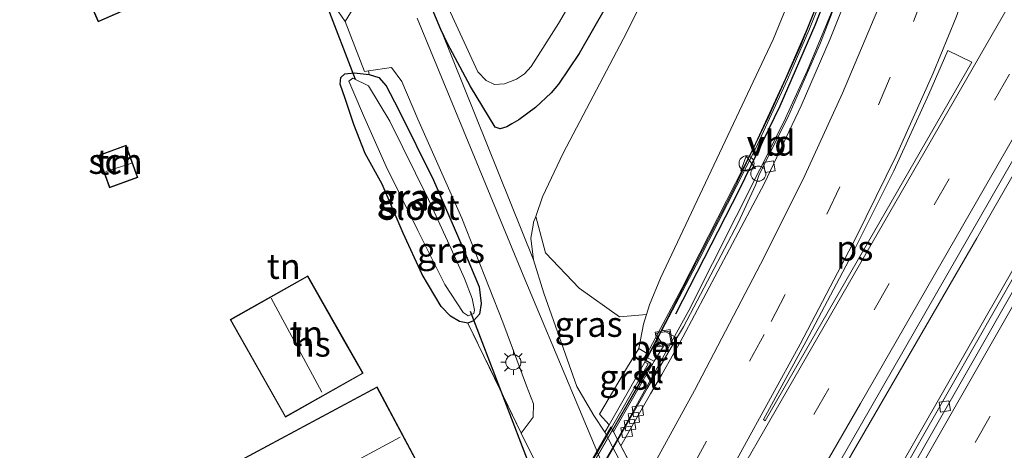
# Model space of a CAD drawing. Units: metres. Extents: x 89997 to 100004, y 462498 to 468751.
# Drawn here: x 90745 to 90843, y 464277 to 464320 of the extents above; entities that cross this region are included whole.
import ezdxf
from ezdxf.enums import TextEntityAlignment as Align

# ---------------------------------------------------------------- set-up
doc = ezdxf.new("R2010")
doc.units = ezdxf.units.M
doc.linetypes.add('IE-TERREINAFSCHEIDING', pattern=[10, 8, -2])
doc.linetypes.add('VW-3-9_STREEP', pattern=[12, 3, -9])
doc.layers.get('0').update_dxf_attribs({"lineweight": 25})
for name, color, linetype, lineweight in [('B-ME-BV-GELEIDECONSTRAUCTIE_GELEIDERAIL_OVERSTAPCONSTRUCTIE-S-B1', 213, 'BV-ANTIVERBLINDINGSSCHERM', 18), ('B-ME-BV-GELEIDECONSTRUCTIE-GELEIDERAIL-L-B1', 213, 'BV-GELEIDERAIL', 18), ('B-ME-BV-GELEIDECONSTRUCTIE-GELEIDERAIL-L-B2', 213, 'BV-GELEIDERAIL', 18), ('B-ME-GR-BOMENSTRUIKEN-GV-B6', 93, 'Continuous', 18), ('B-ME-GW-KRUINLIJN-L-B1', 93, 'Continuous', 18), ('B-ME-GW-TEENLIJN-L-B1', 93, 'Continuous', 18), ('B-ME-IE-GRASLAND-GV-B6', 93, 'Continuous', 18), ('B-ME-IE-GRONDWERKLIJN-GROND_INGERICHT-GV-B6', 253, 'Continuous', 18), ('B-ME-IE-INRICHTINGSELEMENT-S-B1', 253, 'Continuous', 18), ('B-ME-IE-MEUBILAIR_WEGMEUBILAIR-LICHTMAST-S-B1', 8, 'Continuous', 18), ('B-ME-IE-TERREINAFSCHEIDING-RASTERHEKWERK-L-B1', 8, 'IE-TERREINAFSCHEIDING', 18), ('B-ME-KG-KADASTRAAL-DAKRAND-L-B1', 13, 'Continuous', 18), ('B-ME-KG-KADASTRAAL-NOKLIJN-L-B1', 13, 'Continuous', 18), ('B-ME-KW-BRUG-GV-B7', 173, 'Continuous', 18), ('B-ME-KW-GELUIDSWERING-GV-B6', 8, 'Continuous', 18), ('B-ME-KW-GELUIDSWERING-GV-B7', 8, 'Continuous', 18), ('B-ME-KW-KUNSTWERK-GELUIDSWERING_VLUCHTDEUR-S-B1', 8, 'Continuous', 18), ('B-ME-KW-LANDHOOFD-GV-B6', 173, 'Continuous', 18), ('B-ME-KW-SCHERM-L-B1', 8, 'Continuous', 18), ('B-ME-KW-SCHERM-L-B2', 8, 'Continuous', 18), ('B-ME-KW-VOEGOVERGANG-L-B2', 8, 'Continuous', 18), ('B-ME-OG-BEBOUWING-GV-B6', 173, 'Continuous', 18), ('B-ME-OG-WATER-GV-B6', 153, 'Continuous', 18), ('B-ME-VH-VERH_SOORT-BETON-OVERIG-GV-B6', 8, 'IE-TERREINAFSCHEIDING-NATUURLIJK-HOUTWAL', 18), ('B-ME-VH-VERH_SOORT-BITUMEN-GV-B6', 8, 'IE-TERREINAFSCHEIDING-NATUURLIJK-HOUTWAL', 18), ('B-ME-VH-VERH_SOORT-BITUMEN-GV-B7', 8, 'Continuous', 18), ('B-ME-VH-VERH_SOORT-GV-B6', 8, 'Continuous', 18), ('B-ME-VH-VERH_SOORT-KLINKERS-GV-B6', 8, 'IE-TERREINAFSCHEIDING-NATUURLIJK-HOUTWAL', 18), ('B-ME-VV-KOLK-S-B1', 8, 'Continuous', 18), ('B-ME-VW-MARKERING-39STREEP-015-L-B1', 255, 'VW-3-9_STREEP', 18), ('B-ME-VW-MARKERING-STREEP-015-L-B1', 7, 'Continuous', 18), ('B-ME-VW-MARKERING-VLAKMARK-GV-B6', 7, 'Continuous', 18), ('B-ME-VW-MEUBILAIR_WEGMEUBILAIR-VERKEERSBORD-S-B1', 8, 'Continuous', 18)]:
    doc.layers.add(name, color=color, linetype=linetype, lineweight=lineweight)
for name, color, linetype in [('B-ME-GW-INSTEEKWATERGANG-L-B1', 10, 'Continuous'), ('B-ME-IE-TERREINAFSCHEIDING-HAAG-L-B1', 10, 'Continuous'), ('B-ME-KW-DUIKER-L-B1', 10, 'Continuous')]:
    doc.layers.add(name, color=color, linetype=linetype)
doc.styles.add('NLCS-ISO', font='NLCS-ISO.TTF')
doc.linetypes.add('BV-ANTIVERBLINDINGSSCHERM', pattern='A,2,-1,[22,NLCS.SHX,S=1,R=0,X=0,Y=0],-1', length=4)
doc.linetypes.add('BV-GELEIDERAIL', pattern='A,10,-3,[108,NLCS.SHX,S=1,R=0,X=0,Y=0],-3', length=16)
doc.linetypes.add('IE-TERREINAFSCHEIDING-NATUURLIJK-HOUTWAL', pattern='A,7,-1.5,[67,NLCS.SHX,S=0.75,R=45,X=0,Y=0],-1.5,7,-1.5,[70,NLCS.SHX,S=0.75,R=0,X=0,Y=0],-1.5', length=20)

# ---------------------------------------------------------------- blocks, each defined once
blk = doc.blocks.new('lantaarnpaal')
for p, q in [((0, 0.75), (0, 1.25)), ((-0.75, 0), (-1.25, 0)), ((-0.884, 0.884), (-0.53, 0.53)), ((0.53, 0.53), (0.884, 0.884)), ((0.75, 0), (1.25, 0)), ((-0.53, -0.53), (-0.884, -0.884)), ((0, -0.75), (0, -1.25)), ((0.53, -0.53), (0.884, -0.884))]:
    blk.add_line(p, q)
blk.add_circle((0, 0), 0.75)
blk = doc.blocks.new('kolk')
blk.add_lwpolyline([(-0.5, -0.5), (0.5, -0.5), (0.5, 0.5), (-0.5, 0.5)], close=True)
blk = doc.blocks.new('put')
for p, q in [((0.75, 0.75), (-0.75, 0.75)), ((-0.75, 0.75), (-0.75, -0.75)), ((0.75, -0.75), (0.75, 0.75)), ((-0.75, -0.75), (0.75, -0.75))]:
    blk.add_line(p, q)
blk.add_lwpolyline([(-0.625, 0.625), (0.625, 0.625), (0.625, -0.625), (-0.625, -0.625)], close=True)
blk = doc.blocks.new('verkeersbord')
for p, q in [((0, 0.75), (-0.75, -0.625)), ((0.75, -0.625), (0, 0.75)), ((-0.75, -0.625), (0.75, -0.625))]:
    blk.add_line(p, q)
blk = doc.blocks.new('dtb')
blk.add_circle((0, 0), 0.75)

msp = doc.modelspace()

# ---------------------------------------------------------------- linework, layer by layer
at = {"layer": 'B-ME-BV-GELEIDECONSTRUCTIE-GELEIDERAIL-L-B1'}
for points in [[(90839.0793, 464393.1906, 4.6975), (90839.1225, 464392.3786, 4.7194), (90839.2839, 464386.9542, 4.8813), (90839.1466, 464380.8593, 5.0426), (90838.5983, 464372.135, 5.2983), (90837.7472, 464364.6086, 5.4505), (90836.5449, 464356.9827, 5.6456), (90835.4484, 464351.2764, 5.7656), (90833.6307, 464343.7468, 5.9287), (90831.7685, 464337.0932, 6.0764), (90829.5105, 464330.1454, 6.1942), (90826.241, 464321.404, 6.3244), (90823.3945, 464314.5785, 6.4457), (90821.0149, 464309.3667, 6.51), (90811.6048, 464290.7072, 6.8106), (90805.8124, 464280.1986, 6.8762), (90804.5069, 464277.9306, 6.8776)], [(90816.0279, 464256.1538, 7.4097), (90818.0202, 464259.6076, 7.4066), (90840.198, 464297.8768, 7.2164), (90861.0576, 464334.3299, 7.0872), (90883.0534, 464373.5865, 6.7989), (90886.843, 464380.5057, 6.7798)], [(90819.0634, 464250.0448, 6.6355), (90822.9411, 464256.8334, 6.636), (90828.4229, 464267.5061, 6.5752), (90832.7222, 464275.4122, 6.5581), (90856.5357, 464317.0883, 6.6455), (90878.7676, 464356.2127, 6.6403), (90891.6015, 464379.2409, 6.6249)]]:
    msp.add_polyline3d(points, dxfattribs=at)
at = {"layer": 'B-ME-BV-GELEIDECONSTRUCTIE-GELEIDERAIL-L-B2'}
msp.add_polyline3d([(90804.5069, 464277.9306, 6.8776), (90782.0627, 464238.9401, 6.9012), (90759.4609, 464199.7494, 6.9455), (90736.0245, 464159.1384, 6.9812), (90712.6789, 464118.6846, 7.0354), (90689.7006, 464078.88, 7.0742)], dxfattribs=at)
at = {"layer": 'B-ME-GR-BOMENSTRUIKEN-GV-B6'}
msp.add_polyline3d([(90822.4514, 464323.7107, 5.4695), (90819.9631, 464317.5989, 5.5515), (90819.1227, 464315.8009, 5.4938), (90808.7924, 464293.9111, 5.7322), (90807.6965, 464291.2514, 5.927), (90807.3958, 464290.2902, 5.971), (90804.7229, 464290.0675, 5.2934), (90800.7212, 464292.9169, 3.5061), (90797.3684, 464296.4192, 1.7378), (90796.4013, 464300.0435, 0.5929), (90797.09, 464301.9734, 0.6441), (90799.1296, 464306.3103, 0.659), (90805.0686, 464317.6394, 0.6614), (90808.2898, 464324.0461, 0.6785)], dxfattribs=at)
at = {"layer": 'B-ME-GW-INSTEEKWATERGANG-L-B1'}
for points in [[(90803.4149, 464320.948, 0.4509), (90800.7097, 464316.2214, 0.414), (90798.6555, 464313.1748, 0.1849), (90797.9407, 464312.3215, 0.22), (90796.3816, 464310.8562, 0.2888), (90794.7151, 464309.6272, 0.3162), (90794.0241, 464309.2177, 0.1689), (90793.5525, 464308.9382, 0.2819), (90792.8665, 464308.7406, 0.2369), (90792.3643, 464308.8994, 0.1472), (90789.9186, 464312.9551, 0.1342), (90787.6518, 464317.195, 0.2428), (90786.988, 464318.6062, 0.2971), (90783.6091, 464326.6804, 0.2296)], [(90786.269, 464303.637, 0.322), (90789.066, 464297.151, 0.327), (90790.789, 464293.053, 0.327), (90791.007, 464291.381, 0.327), (90790.823, 464290.334, 0.327), (90790.22, 464289.682, 0.327), (90789.681, 464289.455, 0.387), (90788.844, 464289.594, 0.31), (90787.953, 464290.122, 0.198), (90787.036, 464291.089, 0.002), (90785.133, 464294.26, 0.002), (90783.26, 464298.379, -0.011), (90781.165, 464303.227, -0.007), (90779.479, 464306.301, -0.165), (90778.344, 464309.172, -0.17), (90777.488, 464311.744, -0.165), (90776.981, 464313.173, -0.037), (90777.065, 464313.847, -0.037), (90777.469, 464314.202, -0.02), (90778.369, 464314.294, 0.156), (90779.877, 464314.117, 0.156), (90780.835, 464313.849, 0.156), (90781.561, 464312.996, 0.156), (90782.786, 464310.648, 0.28), (90786.269, 464303.637, 0.322)]]:
    msp.add_polyline3d(points, dxfattribs=at)
at = {"layer": 'B-ME-GW-KRUINLIJN-L-B1'}
msp.add_polyline3d([(90806.639, 464286.93, 5.496), (90807.095, 464289.329, 6.015), (90807.3958, 464290.2902, 5.971), (90807.6965, 464291.2514, 5.927), (90808.7924, 464293.9111, 5.7322), (90819.1227, 464315.8009, 5.4938), (90819.9631, 464317.5989, 5.5515), (90822.4514, 464323.7107, 5.4695), (90825.3427, 464332.4089, 5.2698), (90827.6474, 464341.2698, 4.9866), (90829.4286, 464347.4475, 4.8586), (90831.0331, 464352.8401, 4.9685), (90831.7676, 464355.6482, 4.8674), (90832.4304, 464359.4314, 4.7312), (90833.0867, 464363.9763, 4.6711), (90833.9367, 464371.5797, 4.3521), (90835.0051, 464379.9739, 4.3855), (90835.8669, 464385.7405, 4.0955), (90836.3137, 464390.51, 4.0012), (90836.3778, 464393.8809, 3.9093)], dxfattribs=at)
at = {"layer": 'B-ME-GW-TEENLIJN-L-B1'}
msp.add_polyline3d([(90803.2596, 464278.618, 0.5801), (90802.1875, 464280.273, 0.447), (90800.4998, 464283.1531, 0.41), (90797.2126, 464292.4343, 0.5042), (90796.196, 464295.74, 0.5134), (90795.9187, 464297.8704, 0.5608), (90796.1476, 464299.1837, 0.5748), (90796.1983, 464299.4749, 0.5779), (90796.4013, 464300.0435, 0.5929), (90797.09, 464301.9734, 0.6441), (90799.1296, 464306.3103, 0.659), (90805.0686, 464317.6394, 0.6614), (90808.2898, 464324.0461, 0.6785), (90813.0417, 464334.6726, 0.679), (90815.175, 464340.0061, 0.7463), (90817.0774, 464346.011, 0.7263), (90818.0452, 464349.7429, 0.7125), (90819.1521, 464354.6682, 0.673), (90822.5814, 464372.6301, 0.7107), (90824.1493, 464380.0461, 0.7358), (90825.4678, 464387.3435, 0.7422), (90826.2426, 464392.365, 0.7395), (90826.5608, 464396.4322, 0.7877)], dxfattribs=at)
at = {"layer": 'B-ME-IE-GRASLAND-GV-B6'}
for points in [[(90825.3524, 464261.4057, 5.9445), (90824.9432, 464259.2758, 5.9784), (90819.3019, 464249.5916, 5.9419), (90819.2708, 464249.6508, 5.998), (90824.471, 464258.544, 5.99), (90823.8, 464258.997, 5.961), (90823.393, 464259.272, 5.943), (90822.5717, 464257.8164, 6.0445), (90819.8128, 464259.3171, 5.9615), (90821.9851, 464263.0945, 7.1474), (90821.223, 464263.6368, 6.7007), (90816.4559, 464255.3447, 6.7658), (90815.9635, 464256.2755, 6.6755), (90820.7657, 464264.6777, 6.6668), (90823.4229, 464269.8867, 6.6063), (90825.3921, 464273.6147, 6.5738), (90849.1423, 464315.0261, 6.4631), (90873.3034, 464357.5726, 6.1838)], [(90870.7551, 464341.1532, 5.9929), (90850.6484, 464305.9529, 5.9593), (90826.9782, 464264.4335, 5.9171), (90825.3524, 464261.4057, 5.9445)], [(90777.49, 464319.388, 0.395), (90776.775, 464320.441, 0.365), (90777.354, 464321.485, 0.365), (90777.71, 464322.896, 0.365), (90777.23, 464325.198, 0.365), (90775.442, 464329.771, 0.365), (90773.216, 464335.335, 0.387), (90772.173, 464336.999, 0.387), (90771.511, 464337.683, 0.357), (90769.77, 464338.31, 0.271), (90769.013, 464340.593, 0.348), (90771.116, 464340.619, 0.434), (90771.957, 464340.422, 0.434), (90772.847, 464339.585, 0.434), (90774.158, 464336.672, 0.434), (90776.641, 464330.141, 0.434), (90778.939, 464324.895, 0.515), (90779.344, 464322.874, 0.412), (90778.536, 464321.128, 0.395), (90777.49, 464319.388, 0.395)], [(90828.7228, 464327.7935, 5.5162), (90824.6874, 464317.2772, 5.6897), (90821.4461, 464309.8644, 5.7948), (90818.5989, 464304.1868, 5.8623), (90818.2592, 464303.2017, 5.9019), (90816.4909, 464299.3912, 5.9703), (90811.065, 464289.066, 6.0895), (90810.5797, 464288.2385, 6.0839), (90810.4281, 464287.9801, 6.0821), (90808.9682, 464288.7774, 6.0044), (90812.6765, 464295.8385, 6.0129), (90818.2124, 464306.7536, 5.794), (90821.397, 464313.6377, 5.7073), (90823.4993, 464318.5096, 5.6309), (90825.604, 464323.7613, 5.5558)], [(90783.6091, 464326.6804, 0.2296), (90786.988, 464318.6062, 0.2971), (90796.196, 464295.74, 0.5134), (90797.2126, 464292.4343, 0.5042), (90800.4998, 464283.1531, 0.41), (90802.1875, 464280.273, 0.447), (90803.2596, 464278.618, 0.5801), (90809.83, 464266.118, 0.2521), (90816.463, 464253.5283, 0.3868), (90818.429, 464249.649, 0.407), (90818.8087, 464248.9347, 0.4051), (90823.426, 464240.2477, 0.382), (90824.3414, 464238.5254, 0.3774), (90831.4951, 464225.0665, 0.3417), (90832.232, 464223.68, 0.338), (90837.2676, 464221.815, 0.8601), (90838.8169, 464221.1218, 0.8593), (90839.1951, 464220.9525, 0.8591), (90840.7973, 464220.5324, 0.882), (90842.7771, 464220.2144, 0.8874), (90845.2992, 464220.722, 0.8935)], [(90803.4149, 464320.948, 0.4509), (90800.7097, 464316.2214, 0.414), (90798.6555, 464313.1748, 0.1849), (90797.9407, 464312.3215, 0.22), (90796.3816, 464310.8562, 0.2888), (90794.7151, 464309.6272, 0.3162), (90794.0241, 464309.2177, 0.1689), (90793.5525, 464308.9382, 0.2819), (90792.8665, 464308.7406, 0.2369), (90792.3643, 464308.8994, 0.1472), (90789.9186, 464312.9551, 0.1342), (90787.6518, 464317.195, 0.2428), (90786.988, 464318.6062, 0.2971), (90783.6091, 464326.6804, 0.2296)], [(90785.811, 464325.0019, -0.6258), (90790.655, 464314.4094, -0.6258), (90791.4872, 464313.5479, -0.6258), (90792.3163, 464313.1505, -0.6258), (90793.2916, 464313.2097, -0.6258), (90794.5054, 464313.6617, -0.6258), (90795.2794, 464314.1914, -0.6258), (90795.9656, 464314.9236, -0.6258), (90798.6649, 464319.1823, -0.6258), (90800.8666, 464322.9812, -0.6258)], [(90808.2898, 464324.0461, 0.6785), (90805.0686, 464317.6394, 0.6614), (90799.1296, 464306.3103, 0.659), (90797.09, 464301.9734, 0.6441), (90796.4013, 464300.0435, 0.5929), (90796.1983, 464299.4749, 0.5779), (90796.1476, 464299.1837, 0.5748), (90795.9187, 464297.8704, 0.5608), (90796.196, 464295.74, 0.5134), (90786.988, 464318.6062, 0.2971), (90787.6518, 464317.195, 0.2428), (90789.9186, 464312.9551, 0.1342), (90792.3643, 464308.8994, 0.1472), (90792.8665, 464308.7406, 0.2369), (90793.5525, 464308.9382, 0.2819), (90794.0241, 464309.2177, 0.1689), (90794.7151, 464309.6272, 0.3162), (90796.3816, 464310.8562, 0.2888), (90797.9407, 464312.3215, 0.22), (90798.6555, 464313.1748, 0.1849), (90800.7097, 464316.2214, 0.414), (90803.4149, 464320.948, 0.4509)], [(90825.4049, 464323.8648, 5.5558), (90823.3003, 464318.6131, 5.6309), (90821.198, 464313.7412, 5.7073), (90818.0134, 464306.8571, 5.794), (90810.9193, 464292.8874, 6.0603), (90807.476, 464286.4146, 5.5978), (90806.639, 464286.93, 5.496), (90807.095, 464289.329, 6.015), (90807.3958, 464290.2902, 5.971)], [(90807.3958, 464290.2902, 5.971), (90807.6965, 464291.2514, 5.927), (90808.7924, 464293.9111, 5.7322), (90819.1227, 464315.8009, 5.4938), (90819.9631, 464317.5989, 5.5515), (90822.4514, 464323.7107, 5.4695)], [(90833.39, 464204.253, 0.507), (90827.4721, 464218.1073, 0.3168), (90825.301, 464223.19, 0.247), (90821.142, 464232.9288, 0.2172), (90820.3241, 464234.8439, 0.2113), (90820.143, 464235.268, 0.21), (90816.2276, 464244.5952, 0.2788), (90814.4112, 464248.9222, 0.3107), (90812.291, 464253.973, 0.348), (90812.2024, 464254.1764, 0.3486), (90805.15, 464270.372, 0.393), (90795.154, 464294.204, 0.451), (90784.623, 464319.73, 0.519)], [(90794.953, 464278.519, 0.463), (90789.681, 464289.455, 0.387), (90790.22, 464289.682, 0.327), (90790.823, 464290.334, 0.327), (90791.007, 464291.381, 0.327), (90790.789, 464293.053, 0.327), (90789.066, 464297.151, 0.327), (90786.269, 464303.637, 0.322), (90782.786, 464310.648, 0.28), (90781.561, 464312.996, 0.156), (90780.835, 464313.849, 0.156), (90779.877, 464314.117, 0.156), (90779.793, 464314.496, 0.423), (90782.083, 464314.84, 0.434), (90783.118, 464313.443, 0.434), (90784.72, 464309.695, 0.523), (90789.06, 464299.854, 0.523), (90793.138, 464289.554, 0.493), (90795.506, 464283.211, 0.472), (90796.188, 464281.424, 0.472), (90796.142, 464280.093, 0.472), (90794.953, 464278.519, 0.463)], [(90780.835, 464313.849, 0.156), (90781.561, 464312.996, 0.156), (90782.786, 464310.648, 0.28), (90786.269, 464303.637, 0.322), (90789.066, 464297.151, 0.327), (90790.789, 464293.053, 0.327), (90791.007, 464291.381, 0.327), (90790.823, 464290.334, 0.327), (90790.22, 464289.682, 0.327), (90789.681, 464289.455, 0.387), (90788.844, 464289.594, 0.31), (90787.953, 464290.122, 0.198), (90787.036, 464291.089, 0.002), (90785.133, 464294.26, 0.002), (90783.26, 464298.379, -0.011), (90781.165, 464303.227, -0.007), (90779.479, 464306.301, -0.165), (90778.344, 464309.172, -0.17), (90777.488, 464311.744, -0.165), (90776.981, 464313.173, -0.037), (90777.065, 464313.847, -0.037), (90777.469, 464314.202, -0.02), (90778.369, 464314.294, 0.156), (90779.877, 464314.117, 0.156), (90780.835, 464313.849, 0.156)], [(90789.209, 464290.504, -0.533), (90789.692, 464290.156, -0.533), (90790.249, 464290.386, -0.533), (90790.333, 464290.715, -0.533), (90790.091, 464291.893, -0.533), (90789.344, 464293.872, -0.533), (90788.023, 464296.831, -0.533), (90785.747, 464301.707, -0.533), (90781.909, 464309.484, -0.533), (90779.794, 464313.008, -0.533), (90778.263, 464313.783, -0.533), (90777.87, 464313.48, -0.533), (90778.236, 464312.552, -0.533), (90779.298, 464310.073, -0.533), (90781.56, 464304.983, -0.533), (90784.693, 464298.648, -0.533), (90787.388, 464293.276, -0.533), (90789.209, 464290.504, -0.533)], [(90803.6795, 464279.3449, 1.051), (90803.2596, 464278.618, 0.5801), (90802.1875, 464280.273, 0.447), (90800.4998, 464283.1531, 0.41), (90797.2126, 464292.4343, 0.5042), (90796.196, 464295.74, 0.5134), (90795.9187, 464297.8704, 0.5608), (90796.1476, 464299.1837, 0.5748), (90796.1983, 464299.4749, 0.5779), (90796.4013, 464300.0435, 0.5929), (90797.3684, 464296.4192, 1.7378), (90800.7212, 464292.9169, 3.5061), (90804.7229, 464290.0675, 5.2934), (90807.3958, 464290.2902, 5.971), (90807.095, 464289.329, 6.015), (90806.639, 464286.93, 5.496), (90805.53, 464285.1125, 4.2376), (90802.7278, 464280.4093, 0.8278), (90803.6795, 464279.3449, 1.051)]]:
    msp.add_polyline3d(points, dxfattribs=at)
at = {"layer": 'B-ME-IE-GRONDWERKLIJN-GROND_INGERICHT-GV-B6'}
for points in [[(90751.58, 464322.552, 0.459), (90752.986, 464319.367, 0.459), (90761.023, 464322.915, 0.459), (90759.187, 464327.075, 0.459), (90757.462, 464330.983, 0.459), (90751.609, 464328.399, 0.459), (90751.169, 464329.398, 0.459), (90750.294, 464331.38, 0.459), (90746.973, 464329.914, 0.459), (90748.099, 464327.6, 0.459), (90748.663, 464326.767, 0.459), (90750.32, 464323.014, 0.459), (90751.204, 464323.404, 0.459), (90751.58, 464322.552, 0.459)], [(90776.775, 464320.441, 0.365), (90777.49, 464319.388, 0.395), (90779.398, 464314.437, 0.421), (90779.793, 464314.496, 0.423), (90779.877, 464314.117, 0.156), (90778.369, 464314.294, 0.156), (90777.469, 464314.202, -0.02), (90777.065, 464313.847, -0.037), (90776.981, 464313.173, -0.037), (90777.488, 464311.744, -0.165), (90778.344, 464309.172, -0.17), (90779.479, 464306.301, -0.165), (90781.165, 464303.227, -0.007), (90783.26, 464298.379, -0.011), (90785.133, 464294.26, 0.002), (90787.036, 464291.089, 0.002), (90787.953, 464290.122, 0.198), (90788.844, 464289.594, 0.31), (90789.681, 464289.455, 0.387), (90794.953, 464278.519, 0.463), (90797.472, 464273.421, 0.421), (90797.344, 464272.614, 0.275)], [(90752.951, 464306.092, 0.245), (90754.105, 464302.893, 0.245), (90756.903, 464303.901, 0.245), (90755.75, 464307.101, 0.245), (90754.234, 464306.555, 0.245), (90752.951, 464306.092, 0.245)], [(90773.785, 464294.151, 0.228), (90766.077, 464289.794, 0.228), (90771.557, 464280.099, 0.228), (90779.265, 464284.457, 0.228), (90777.352, 464287.841, 0.228), (90773.785, 464294.151, 0.228)], [(90758.955, 464259.096, 0.399), (90763.439, 464261.498, 0.399), (90764.148, 464260.174, 0.399), (90765.372, 464257.891, 0.399), (90769.491, 464260.098, 0.399), (90768.123, 464262.65, 0.399), (90767.559, 464263.703, 0.399), (90785.811, 464273.483, 0.399), (90780.657, 464283.102, 0.399), (90767.048, 464275.81, 0.399), (90753.802, 464268.713, 0.399), (90758.955, 464259.096, 0.399)]]:
    msp.add_polyline3d(points, dxfattribs=at)
at = {"layer": 'B-ME-IE-TERREINAFSCHEIDING-HAAG-L-B1'}
msp.add_polyline3d([(90836.4428, 464376.5664, 4.777), (90836.6706, 464380.8931, 4.782), (90838.0695, 464380.8335, 4.352), (90837.5411, 464372.5488, 5.055), (90836.6951, 464364.7682, 4.811), (90835.4114, 464356.6277, 5.443), (90833.9042, 464349.2331, 5.193), (90831.9355, 464341.4507, 5.331), (90829.9232, 464334.7201, 5.44), (90827.5054, 464327.713, 5.562), (90824.1059, 464318.9824, 5.636), (90820.6194, 464311.003, 5.738), (90816.6119, 464302.6867, 5.948), (90810.2637, 464290.3186, 6.148)], dxfattribs=at)
at = {"layer": 'B-ME-IE-TERREINAFSCHEIDING-RASTERHEKWERK-L-B1'}
msp.add_line((90794.953, 464278.519, 0.463), (90789.681, 464289.455, 0.387), dxfattribs=at)
at = {"layer": 'B-ME-KG-KADASTRAAL-DAKRAND-L-B1'}
for points in [[(90759.141, 464327.055, 4.852), (90760.957, 464322.941, 4.852), (90753.012, 464319.433, 5.322), (90751.626, 464322.572, 5.322), (90751.23, 464323.47, 6.097), (90750.346, 464323.08, 6.097), (90748.707, 464326.791, 6.187), (90748.142, 464327.625, 3.363), (90747.041, 464329.889, 3.466), (90750.268, 464331.314, 3.466), (90751.123, 464329.378, 3.466), (90751.583, 464328.333, 6.725), (90757.436, 464330.917, 4.861), (90759.141, 464327.055, 4.852)], [(90754.251, 464306.508, 1.905), (90755.72, 464307.037, 1.905), (90756.839, 464303.931, 1.905), (90754.135, 464302.957, 1.905), (90753.015, 464306.062, 1.905), (90754.251, 464306.508, 1.905)], [(90777.308, 464287.816, 2.991), (90779.197, 464284.476, 2.991), (90771.576, 464280.167, 3.038), (90766.145, 464289.775, 3.038), (90773.766, 464294.083, 3.043), (90777.308, 464287.816, 2.991)], [(90767.072, 464275.766, 4.672), (90780.637, 464283.034, 4.672), (90785.743, 464273.503, 4.677), (90767.491, 464263.723, 4.647), (90768.079, 464262.626, 1.866), (90769.423, 464260.118, 1.866), (90765.392, 464257.959, 1.866), (90764.192, 464260.198, 1.866), (90763.459, 464261.566, 4.493), (90758.975, 464259.164, 4.493), (90753.87, 464268.693, 4.715), (90767.072, 464275.766, 4.672)]]:
    msp.add_polyline3d(points, dxfattribs=at)
at = {"layer": 'B-ME-KG-KADASTRAAL-NOKLIJN-L-B1'}
for p, q in [((90753.739, 464304.51, 2.572), (90756.309, 464305.332, 2.572)), ((90770.132, 464291.931, 6.375), (90775.161, 464282.585, 6.379)), ((90782.966, 464278.112, 9.527), (90756.592, 464264.047, 9.527))]:
    msp.add_line(p, q, dxfattribs=at)
at = {"layer": 'B-ME-KW-BRUG-GV-B7'}
for points in [[(90762.4971, 464207.3662, 6.6015), (90785.9815, 464248.077, 6.5487), (90803.868, 464279.1381, 6.1751)], [(90803.868, 464279.1381, 6.1751), (90803.9111, 464279.0567, 6.4869), (90804.0169, 464278.8568, 9.1933), (90804.0356, 464278.8214, 6.4848), (90804.1217, 464278.6586, 6.2147), (90804.5631, 464277.8243, 6.0765), (90804.8668, 464277.2503, 6.1744), (90815.9635, 464256.2755, 6.6755), (90816.4559, 464255.3447, 6.7658), (90816.593, 464255.0856, 7.2418), (90816.8366, 464254.6251, 7.2454), (90816.9652, 464254.382, 6.6879), (90798.8621, 464222.6401, 7.288), (90774.7975, 464180.9022, 7.325)]]:
    msp.add_polyline3d(points, dxfattribs=at)
at = {"layer": 'B-ME-KW-DUIKER-L-B1'}
for p, q in [((90778.533, 464313.624, -0.542), (90775.647, 464321.112, -0.542)), ((90796.877, 464272.494, -0.47), (90789.933, 464290.604, -0.47))]:
    msp.add_line(p, q, dxfattribs=at)
at = {"layer": 'B-ME-KW-GELUIDSWERING-GV-B6'}
for points in [[(90807.5067, 464285.9945, 6.001), (90807.3637, 464285.729, 6.4226), (90807.8525, 464285.4454, 6.4751), (90804.0356, 464278.8214, 6.4848), (90803.9111, 464279.0567, 6.4869), (90807.5686, 464285.4016, 6.4753), (90807.5144, 464285.4312, 6.4694), (90807.2447, 464285.5783, 5.1248), (90807.476, 464286.4146, 5.5978), (90810.9193, 464292.8874, 6.0603), (90818.0134, 464306.8571, 5.794), (90821.198, 464313.7412, 5.7073), (90823.3003, 464318.6131, 5.6309), (90825.4049, 464323.8648, 5.5558)], [(90825.604, 464323.7613, 5.5558), (90823.4993, 464318.5096, 5.6309), (90821.397, 464313.6377, 5.7073), (90818.2124, 464306.7536, 5.794), (90812.6765, 464295.8385, 6.0129), (90808.9682, 464288.7774, 6.0044), (90808.5745, 464288.0277, 5.9973), (90807.5067, 464285.9945, 6.001)]]:
    msp.add_polyline3d(points, dxfattribs=at)
at = {"layer": 'B-ME-KW-GELUIDSWERING-GV-B7'}
msp.add_polyline3d([(90715.7583, 464126.193, 6.6636), (90740.1744, 464168.527, 6.6229), (90762.5507, 464207.3357, 6.5968), (90786.0351, 464248.0464, 6.544), (90803.9111, 464279.0567, 6.4869), (90804.0356, 464278.8214, 6.4848), (90794.1231, 464261.6187, 6.5099), (90772.5082, 464224.1487, 6.6032), (90748.3033, 464182.1969, 6.5863), (90726.8283, 464144.936, 6.6517), (90706.5893, 464109.8413, 6.7052), (90689.2346, 464079.7708, 6.6065), (90689.1148, 464079.9999, 6.6333), (90693.4458, 464087.496, 6.6767), (90715.7583, 464126.193, 6.6636)], dxfattribs=at)
at = {"layer": 'B-ME-KW-LANDHOOFD-GV-B6'}
for points in [[(90809.83, 464266.118, 0.2521), (90803.2596, 464278.618, 0.5801), (90803.6795, 464279.3449, 1.051), (90805.4513, 464282.4124, 3.0761), (90807.2447, 464285.5783, 5.1248), (90807.5144, 464285.4312, 6.4694), (90807.5686, 464285.4016, 6.4753), (90803.9111, 464279.0567, 6.4869), (90804.0356, 464278.8214, 6.4848), (90807.8525, 464285.4454, 6.4751), (90807.3637, 464285.729, 6.4226), (90807.5067, 464285.9945, 6.001)], [(90807.5067, 464285.9945, 6.001), (90808.165, 464285.6615, 6.0158), (90804.1217, 464278.6586, 6.2147), (90804.5631, 464277.8243, 6.0765), (90804.8668, 464277.2503, 6.1744), (90815.9635, 464256.2755, 6.6755)]]:
    msp.add_polyline3d(points, dxfattribs=at)
at = {"layer": 'B-ME-KW-SCHERM-L-B1'}
msp.add_polyline3d([(90837.5695, 464379.9837, 7.3817), (90837.1098, 464373.4761, 7.5575), (90836.5835, 464368.0459, 7.695), (90835.6563, 464360.977, 7.8635), (90834.3984, 464354.0098, 8.0162), (90832.5141, 464345.6472, 8.1909), (90830.4169, 464338.0296, 8.3436), (90828.4504, 464331.9156, 8.4539), (90826.3498, 464326.0804, 8.5573), (90822.7078, 464316.9971, 8.7178), (90819.5537, 464309.9483, 8.8252), (90815.9937, 464302.6134, 8.9234), (90808.6771, 464288.3776, 9.0867), (90807.353, 464285.871, 9.1234), (90807.1463, 464285.7958, 9.1855), (90807.8127, 464285.4481, 9.1848), (90804.0169, 464278.8568, 9.1933)], dxfattribs=at)
at = {"layer": 'B-ME-KW-SCHERM-L-B2'}
msp.add_polyline3d([(90804.0169, 464278.8568, 9.1933), (90784.4313, 464244.8472, 9.2371), (90761.2307, 464204.616, 9.2844), (90738.2056, 464164.6985, 9.3102), (90713.722, 464122.266, 9.3654), (90690.6614, 464082.2911, 9.4133), (90689.2219, 464079.795, 9.4093)], dxfattribs=at)
at = {"layer": 'B-ME-KW-VOEGOVERGANG-L-B2'}
msp.add_line((90816.9652, 464254.382, 6.6879), (90803.868, 464279.1381, 6.1751), dxfattribs=at)
at = {"layer": 'B-ME-OG-BEBOUWING-GV-B6'}
for points in [[(90759.187, 464327.075, 0.459), (90761.023, 464322.915, 0.459), (90752.986, 464319.367, 0.459), (90751.58, 464322.552, 0.459), (90751.204, 464323.404, 0.459), (90750.32, 464323.014, 0.459), (90748.663, 464326.767, 0.459), (90748.099, 464327.6, 0.459), (90746.973, 464329.914, 0.459), (90750.294, 464331.38, 0.459), (90751.169, 464329.398, 0.459), (90751.609, 464328.399, 0.459), (90757.462, 464330.983, 0.459), (90759.187, 464327.075, 0.459)], [(90754.234, 464306.555, 0.245), (90755.75, 464307.101, 0.245), (90756.903, 464303.901, 0.245), (90754.105, 464302.893, 0.245), (90752.951, 464306.092, 0.245), (90754.234, 464306.555, 0.245)], [(90777.352, 464287.841, 0.228), (90779.265, 464284.457, 0.228), (90771.557, 464280.099, 0.228), (90766.077, 464289.794, 0.228), (90773.785, 464294.151, 0.228), (90777.352, 464287.841, 0.228)], [(90767.048, 464275.81, 0.399), (90780.657, 464283.102, 0.399), (90785.811, 464273.483, 0.399), (90767.559, 464263.703, 0.399), (90768.123, 464262.65, 0.399), (90769.491, 464260.098, 0.399), (90765.372, 464257.891, 0.399), (90764.148, 464260.174, 0.399), (90763.439, 464261.498, 0.399), (90758.955, 464259.096, 0.399), (90753.802, 464268.713, 0.399), (90767.048, 464275.81, 0.399)]]:
    msp.add_polyline3d(points, dxfattribs=at)
at = {"layer": 'B-ME-OG-WATER-GV-B6'}
for points in [[(90800.8666, 464322.9812, -0.6258), (90798.6649, 464319.1823, -0.6258), (90795.9656, 464314.9236, -0.6258), (90795.2794, 464314.1914, -0.6258), (90794.5054, 464313.6617, -0.6258), (90793.2916, 464313.2097, -0.6258), (90792.3163, 464313.1505, -0.6258), (90791.4872, 464313.5479, -0.6258), (90790.655, 464314.4094, -0.6258), (90785.811, 464325.0019, -0.6258)], [(90785.747, 464301.707, -0.533), (90788.023, 464296.831, -0.533), (90789.344, 464293.872, -0.533), (90790.091, 464291.893, -0.533), (90790.333, 464290.715, -0.533), (90790.249, 464290.386, -0.533), (90789.692, 464290.156, -0.533), (90789.209, 464290.504, -0.533), (90787.388, 464293.276, -0.533), (90784.693, 464298.648, -0.533), (90781.56, 464304.983, -0.533), (90779.298, 464310.073, -0.533), (90778.236, 464312.552, -0.533), (90777.87, 464313.48, -0.533), (90778.263, 464313.783, -0.533), (90779.794, 464313.008, -0.533), (90781.909, 464309.484, -0.533), (90785.747, 464301.707, -0.533)]]:
    msp.add_polyline3d(points, dxfattribs=at)
at = {"layer": 'B-ME-VH-VERH_SOORT-BETON-OVERIG-GV-B6'}
msp.add_polyline3d([(90808.5745, 464288.0277, 5.9973), (90809.0909, 464287.1688, 5.9169), (90808.165, 464285.6615, 6.0158), (90807.5067, 464285.9945, 6.001), (90808.5745, 464288.0277, 5.9973)], dxfattribs=at)
at = {"layer": 'B-ME-VH-VERH_SOORT-BITUMEN-GV-B6'}
for points in [[(90871.3027, 464340.8182, 6.0472), (90891.0589, 464375.9964, 6.0215), (90892.6822, 464378.9491, 6.0178), (90903.5048, 464376.0659, 6.1802), (90903.1547, 464375.4474, 6.1808), (90883.1744, 464340.9029, 6.1957), (90874.5689, 464326.4713, 6.189), (90851.5588, 464287.6077, 6.1165), (90830.2436, 464251.654, 6.0817), (90825.9821, 464244.6959, 6.067), (90824.3116, 464241.7754, 6.0835), (90824.3412, 464241.4125, 6.0996), (90823.9592, 464240.7435, 6.0998), (90819.3019, 464249.5916, 5.9419), (90824.9432, 464259.2758, 5.9784), (90825.7486, 464260.7128, 5.9733), (90826.3266, 464262.0177, 5.9638), (90850.4994, 464304.4432, 5.9847), (90871.3027, 464340.8182, 6.0472)], [(90825.3524, 464261.4057, 5.9445), (90826.9782, 464264.4335, 5.9171), (90850.6484, 464305.9529, 5.9593), (90870.7551, 464341.1532, 5.9929), (90880.4106, 464358.1524, 5.9855), (90892.0559, 464379.1202, 5.9774), (90892.6822, 464378.9491, 6.0178), (90891.0589, 464375.9964, 6.0215), (90871.3027, 464340.8182, 6.0472), (90850.4994, 464304.4432, 5.9847), (90826.3266, 464262.0177, 5.9638), (90825.7486, 464260.7128, 5.9733), (90824.9432, 464259.2758, 5.9784), (90825.3524, 464261.4057, 5.9445)], [(90873.3034, 464357.5726, 6.1838), (90849.1423, 464315.0261, 6.4631), (90825.3921, 464273.6147, 6.5738), (90823.4229, 464269.8867, 6.6063), (90820.7657, 464264.6777, 6.6668), (90815.9635, 464256.2755, 6.6755), (90804.8668, 464277.2503, 6.1744), (90805.9529, 464279.1672, 6.1621), (90807.8001, 464282.4158, 6.1482), (90808.9094, 464284.3507, 6.1368), (90810.0745, 464286.3815, 6.1259), (90810.3185, 464286.8062, 6.124), (90811.0155, 464288.0319, 6.1178), (90819.1237, 464303.3571, 5.9444), (90822.7449, 464311.0271, 5.8452), (90825.648, 464317.6602, 5.7443), (90828.8645, 464325.8256, 5.6158)], [(90804.8668, 464277.2503, 6.1744), (90804.5631, 464277.8243, 6.0765), (90807.482, 464282.9569, 6.0481), (90810.4281, 464287.9801, 6.0821), (90810.5797, 464288.2385, 6.0839), (90811.065, 464289.066, 6.0895), (90816.4909, 464299.3912, 5.9703), (90818.2592, 464303.2017, 5.9019), (90818.5989, 464304.1868, 5.8623), (90821.4461, 464309.8644, 5.7948), (90824.6874, 464317.2772, 5.6897), (90828.7228, 464327.7935, 5.5162)], [(90828.8645, 464325.8256, 5.6158), (90825.648, 464317.6602, 5.7443), (90822.7449, 464311.0271, 5.8452), (90819.1237, 464303.3571, 5.9444), (90811.0155, 464288.0319, 6.1178), (90810.3185, 464286.8062, 6.124), (90810.0745, 464286.3815, 6.1259), (90808.9094, 464284.3507, 6.1368), (90807.8001, 464282.4158, 6.1482), (90805.9529, 464279.1672, 6.1621), (90804.8668, 464277.2503, 6.1744)], [(90797.472, 464273.421, 0.421), (90794.953, 464278.519, 0.463), (90796.142, 464280.093, 0.472), (90796.188, 464281.424, 0.472), (90795.506, 464283.211, 0.472), (90793.138, 464289.554, 0.493), (90789.06, 464299.854, 0.523), (90784.72, 464309.695, 0.523), (90783.118, 464313.443, 0.434), (90782.083, 464314.84, 0.434), (90779.793, 464314.496, 0.423), (90779.398, 464314.437, 0.421), (90777.49, 464319.388, 0.395), (90778.536, 464321.128, 0.395)], [(90784.623, 464319.73, 0.519), (90795.154, 464294.204, 0.451), (90805.15, 464270.372, 0.393), (90812.2024, 464254.1764, 0.3486), (90812.291, 464253.973, 0.348), (90814.4112, 464248.9222, 0.3107), (90816.2276, 464244.5952, 0.2788), (90820.143, 464235.268, 0.21), (90820.3241, 464234.8439, 0.2113), (90821.142, 464232.9288, 0.2172), (90825.301, 464223.19, 0.247), (90827.4721, 464218.1073, 0.3168), (90833.39, 464204.253, 0.507)]]:
    msp.add_polyline3d(points, dxfattribs=at)
at = {"layer": 'B-ME-VH-VERH_SOORT-BITUMEN-GV-B7'}
msp.add_polyline3d([(90722.2013, 464093.6853, 6.8507), (90701.0978, 464057.0944, 6.851), (90690.0787, 464078.1573, 6.3806), (90689.7638, 464078.7591, 6.3085), (90713.8736, 464120.5618, 6.2622), (90735.511, 464158.0236, 6.2352), (90756.5115, 464194.4512, 6.2082), (90779.1245, 464233.6609, 6.1639), (90803.1114, 464275.2714, 6.0907), (90804.5631, 464277.8243, 6.0765), (90804.8668, 464277.2503, 6.1744), (90815.9635, 464256.2755, 6.6755), (90814.0699, 464252.9624, 6.6789), (90790.071, 464211.3636, 6.7182), (90769.2315, 464175.2184, 6.7624), (90744.7622, 464132.8059, 6.7965), (90722.2013, 464093.6853, 6.8507)], dxfattribs=at)
at = {"layer": 'B-ME-VH-VERH_SOORT-GV-B6'}
msp.add_polyline3d([(90807.476, 464286.4146, 5.5978), (90807.2447, 464285.5783, 5.1248), (90805.4513, 464282.4124, 3.0761), (90803.6795, 464279.3449, 1.051), (90802.7278, 464280.4093, 0.8278), (90805.53, 464285.1125, 4.2376), (90806.639, 464286.93, 5.496), (90807.476, 464286.4146, 5.5978)], dxfattribs=at)
at = {"layer": 'B-ME-VH-VERH_SOORT-KLINKERS-GV-B6'}
msp.add_polyline3d([(90808.165, 464285.6615, 6.0158), (90809.0909, 464287.1688, 5.9169), (90808.5745, 464288.0277, 5.9973), (90808.9682, 464288.7774, 6.0044), (90810.4281, 464287.9801, 6.0821), (90807.482, 464282.9569, 6.0481), (90804.5631, 464277.8243, 6.0765), (90804.1217, 464278.6586, 6.2147), (90808.165, 464285.6615, 6.0158)], dxfattribs=at)
at = {"layer": 'B-ME-VW-MARKERING-39STREEP-015-L-B1'}
for points in [[(90811.9451, 464275.0944, 6.3531), (90819.7743, 464289.6121, 6.3018), (90825.3083, 464300.2593, 6.2213), (90830.427, 464311.1086, 6.1393), (90833.9146, 464319.4114, 6.0498), (90836.0705, 464325.0121, 5.9702), (90838.0504, 464330.6762, 5.8554), (90839.863, 464336.5265, 5.7656), (90841.8406, 464343.836, 5.629), (90843.8123, 464352.7793, 5.4352), (90845.0178, 464359.8251, 5.2739), (90845.9101, 464366.3422, 5.1205), (90846.8412, 464376.9415, 4.8558), (90846.9812, 464379.975, 4.7758), (90847.1553, 464389.121, 4.5258), (90847.1183, 464391.1311, 4.4723)], [(90813.1678, 464261.5598, 6.554), (90824.0106, 464280.3641, 6.5322), (90847.9201, 464321.9854, 6.4263), (90868.5948, 464358.5442, 6.1616), (90881.5464, 464381.9398, 6.0429)], [(90821.5698, 464245.2829, 6.0434), (90822.1733, 464246.339, 6.0433), (90845.9766, 464288.0212, 6.068), (90869.7879, 464329.6988, 6.142), (90887.5301, 464361.0229, 6.1394), (90896.8523, 464377.8382, 6.1178)]]:
    msp.add_polyline3d(points, dxfattribs=at)
at = {"layer": 'B-ME-VW-MARKERING-STREEP-015-L-B1'}
for points in [[(90806.959, 464273.2956, 6.263), (90812.1493, 464282.7651, 6.2387), (90819.1126, 464296.0503, 6.1526), (90823.1061, 464304.1153, 6.0621), (90826.872, 464312.289, 5.973), (90830.355, 464320.5867, 5.8624), (90833.508, 464329.0154, 5.7159), (90835.4175, 464334.7033, 5.6266), (90837.917, 464343.3483, 5.4612), (90840.029, 464352.0964, 5.2756), (90841.207, 464357.9791, 5.1483), (90842.1077, 464363.9102, 5.0098), (90842.992, 464371.8684, 4.8155), (90843.4248, 464377.9125, 4.6637), (90843.6749, 464385.4682, 4.4503), (90843.6057, 464392.037, 4.2733)], [(90810.8626, 464265.9172, 6.4495), (90822.6445, 464287.3611, 6.4102), (90828.2258, 464297.9838, 6.3409), (90832.1882, 464306.0642, 6.3045), (90835.8707, 464314.2757, 6.2526), (90838.1411, 464319.8291, 6.2022), (90841.1872, 464328.2972, 6.0779), (90843.0204, 464334.01, 5.9901), (90845.4207, 464342.6831, 5.8134), (90846.7871, 464348.5252, 5.6943), (90848.4717, 464357.3653, 5.5046), (90849.7163, 464366.2779, 5.2861), (90850.4357, 464373.9577, 5.0989), (90850.8338, 464381.4494, 4.9139), (90850.9387, 464389.0088, 4.7133), (90850.9026, 464390.155, 4.6825)], [(90811.2526, 464265.18, 6.4651), (90825.041, 464289.1258, 6.4351), (90847.452, 464328.1475, 6.3146), (90868.0734, 464364.736, 6.0427), (90878.1039, 464382.8747, 5.9532)], [(90815.0804, 464257.9447, 6.6457), (90828.6495, 464281.4645, 6.6156), (90852.5529, 464323.0886, 6.4958), (90870.2824, 464354.4195, 6.2516), (90885.0436, 464380.9901, 6.1143)], [(90819.6484, 464248.9335, 5.975), (90832.2256, 464270.9504, 5.9752), (90856.0314, 464312.6303, 6.0316), (90879.763, 464354.3523, 6.0607), (90893.3827, 464378.7625, 6.0433)]]:
    msp.add_polyline3d(points, dxfattribs=at)
at = {"layer": 'B-ME-VW-MARKERING-VLAKMARK-GV-B6'}
msp.add_polyline3d([(90819.0024, 464279.8753, 6.4353), (90823.248, 464287.6365, 6.4179), (90827.7892, 464296.2347, 6.3622), (90831.9552, 464304.5765, 6.3251), (90835.4238, 464312.1783, 6.2816), (90837.2986, 464316.5208, 6.246), (90839.697, 464315.3552, 6.3385), (90819.1941, 464279.7454, 6.4403), (90819.0024, 464279.8753, 6.4353)], dxfattribs=at)

# ---------------------------------------------------------------- block references
at = {"layer": 'B-ME-BV-GELEIDECONSTRAUCTIE_GELEIDERAIL_OVERSTAPCONSTRUCTIE-S-B1', "rotation": 9}
msp.add_blockref('dtb', (90818.5016, 464304.29, 6.6511), dxfattribs=at)
at = {"layer": 'B-ME-IE-INRICHTINGSELEMENT-S-B1', "rotation": 9}
msp.add_blockref('put', (90809.1337, 464287.9357, 5.8617), dxfattribs=at)
at = {"layer": 'B-ME-IE-MEUBILAIR_WEGMEUBILAIR-LICHTMAST-S-B1', "rotation": 90}
msp.add_blockref('lantaarnpaal', (90794.189, 464285.556, 0.455), dxfattribs=at)
at = {"layer": 'B-ME-KW-KUNSTWERK-GELUIDSWERING_VLUCHTDEUR-S-B1', "rotation": 9}
msp.add_blockref('dtb', (90817.3359, 464305.3044, 7.9976), dxfattribs=at)
at = {"layer": 'B-ME-VV-KOLK-S-B1', "rotation": 9}
for p in [(90819.5968, 464304.9823, 5.824), (90837.0081, 464281.1672, 5.8791), (90806.1503, 464280.0218, 6.071), (90806.5402, 464280.7038, 6.071), (90805.7603, 464279.3174, 6.067), (90805.4321, 464278.6429, 6.1165)]:
    msp.add_blockref('kolk', p, dxfattribs=at)
at = {"layer": 'B-ME-VW-MEUBILAIR_WEGMEUBILAIR-VERKEERSBORD-S-B1', "rotation": 9}
msp.add_blockref('verkeersbord', (90817.3981, 464305.2977, 8.4456), dxfattribs=at)

# ---------------------------------------------------------------- texts
at = {"layer": 'B-ME-IE-GRASLAND-GV-B6', "ltscale": 0.2, "style": 'NLCS-ISO'}
for p in [(90783.994, 464301.8745), (90784.1015, 464301.9695), (90787.9905, 464296.6795), (90801.6572, 464289.3307)]:
    msp.add_text('gras', height=2.5, dxfattribs=at).set_placement(p, align=Align.MIDDLE_CENTER)
at = {"layer": 'B-ME-IE-GRONDWERKLIJN-GROND_INGERICHT-GV-B6', "ltscale": 0.2, "style": 'NLCS-ISO'}
for p in [(90754.4823, 464305.439), (90771.4048, 464295.0893), (90773.6368, 464288.4155)]:
    msp.add_text('tn', height=2.5, dxfattribs=at).set_placement(p, align=Align.MIDDLE_CENTER)
at = {"layer": 'B-ME-KW-KUNSTWERK-GELUIDSWERING_VLUCHTDEUR-S-B1', "ltscale": 0.2, "style": 'NLCS-ISO'}
msp.add_text('vld', height=2.5, dxfattribs=at).set_placement((90817.3359, 464305.3044, 7.9976), align=Align.BOTTOM_LEFT)
at = {"layer": 'B-ME-OG-BEBOUWING-GV-B6', "ltscale": 0.2, "style": 'NLCS-ISO'}
for s, p in [('sch', (90754.6962, 464305.5162)), ('hs', (90774.2313, 464287.3638))]:
    msp.add_text(s, height=2.5, dxfattribs=at).set_placement(p, align=Align.MIDDLE_CENTER)
at = {"layer": 'B-ME-OG-WATER-GV-B6', "ltscale": 0.2, "style": 'NLCS-ISO'}
msp.add_text('sloot', height=2.5, dxfattribs=at).set_placement((90784.8581, 464300.9477), align=Align.MIDDLE_CENTER)
at = {"layer": 'B-ME-VH-VERH_SOORT-BETON-OVERIG-GV-B6', "ltscale": 0.2, "style": 'NLCS-ISO'}
msp.add_text('bet', height=2.5, dxfattribs=at).set_placement((90808.3823, 464286.976), align=Align.MIDDLE_CENTER)
at = {"layer": 'B-ME-VH-VERH_SOORT-GV-B6', "ltscale": 0.2, "style": 'NLCS-ISO'}
msp.add_text('grst', height=2.5, dxfattribs=at).set_placement((90805.778, 464284.0771), align=Align.MIDDLE_CENTER)
at = {"layer": 'B-ME-VH-VERH_SOORT-KLINKERS-GV-B6', "ltscale": 0.2, "style": 'NLCS-ISO'}
msp.add_text('kl', height=2.5, dxfattribs=at).set_placement((90807.7287, 464284.7463), align=Align.MIDDLE_CENTER)
at = {"layer": 'B-ME-VW-MARKERING-VLAKMARK-GV-B6', "ltscale": 0.2, "style": 'NLCS-ISO'}
msp.add_text('ps', height=2.5, dxfattribs=at).set_placement((90828.0679, 464296.8887), align=Align.MIDDLE_CENTER)
at = {"layer": 'B-ME-VW-MEUBILAIR_WEGMEUBILAIR-VERKEERSBORD-S-B1', "ltscale": 0.2, "style": 'NLCS-ISO'}
msp.add_text('vb', height=2.5, dxfattribs=at).set_placement((90817.3981, 464305.2977, 8.4456), align=Align.BOTTOM_LEFT)

doc.saveas('drawing.dxf')
